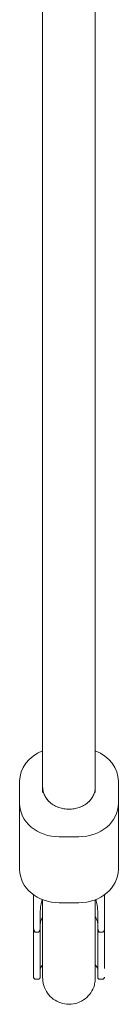
# Model space of a CAD drawing. Units: millimetres. Extents: x -9427 to 5213, y -3 to 8577.
# Drawn here: x 2018 to 2048, y 1806 to 2104 of the extents above; entities that cross this region are included whole.
import ezdxf

# ---------------------------------------------------------------- set-up
doc = ezdxf.new("R2010")
doc.units = ezdxf.units.MM

# ---------------------------------------------------------------- blocks, each defined once
blk = doc.blocks.new('A$C12B02C49')
at = {"color": 0, "linetype": 'Continuous', "lineweight": 0, "extrusion": (1.22465e-16, 1, -2.22045e-16)}
for p, q in [((2017.97, 1866.76), (2017.97, 1873.49)), ((2017.97, 1853.53), (2017.97, 1873.49)), ((2017.97, 1853.53), (2017.97, 1873.49)), ((2047.97, 1873.49), (2047.97, 1866.76)), ((2024.97, 1870.13), (2024.97, 1871.75)), ((2040.97, 1870.13), (2040.97, 1871.75)), ((2017.97, 1866.76), (2017.97, 1846.79)), ((2047.97, 1846.79), (2047.97, 1866.76)), ((2035.97, 1856.66), (2029.97, 1856.66)), ((2017.97, 1846.79), (2017.97, 1853.53)), ((2022.22, 1839.08), (2022.22, 1829.16)), ((2022.22, 1838.38), (2022.22, 1839.08)), ((2022.22, 1836.36), (2022.22, 1836.01)), ((2022.22, 1836.01), (2022.22, 1836.06)), ((2022.22, 1836.01), (2022.22, 1834.69)), ((2022.22, 1835.7), (2022.22, 1836.01)), ((2022.22, 1834.86), (2022.22, 1835.7)), ((2022.22, 1834.17), (2022.22, 1834.86)), ((2022.22, 1834.69), (2022.22, 1834.17)), ((2024.97, 1823.7), (2024.97, 1837.61)), ((2035.97, 1836.69), (2029.97, 1836.69)), ((2040.97, 1823.7), (2040.97, 1837.61)), ((2022.22, 1833.87), (2022.22, 1834.17)), ((2022.22, 1833.33), (2022.22, 1833.16)), ((2022.22, 1832.42), (2022.22, 1832.12)), ((2024.22, 1829.16), (2024.22, 1833.55)), ((2041.72, 1833.56), (2041.72, 1829.16)), ((2022.22, 1829.16), (2022.22, 1828.46)), ((2024.22, 1828.46), (2024.22, 1829.16)), ((2041.72, 1829.16), (2041.72, 1828.46)), ((2023.63, 1827.78), (2022.82, 1827.78)), ((2042.32, 1827.78), (2043.13, 1827.78)), ((2043.72, 1828.46), (2043.72, 1828.55)), ((2023.62, 1813.51), (2022.82, 1813.51)), ((2042.32, 1813.51), (2043.12, 1813.51))]:
    blk.add_line(p, q, dxfattribs=at)
at = {"color": 0, "linetype": 'Continuous', "lineweight": 0, "extrusion": (-2.71926e-32, -2.22045e-16, -1)}
for centre, major_axis, start_param, end_param in [((2029.97, 1873.49), (-12, 0), 0, 1.141021), ((2035.97, 1873.49), (12, 0), -1.141021, 0), ((2032.97, 1871.75), (-8, 0), -1.570797, 0), ((2029.97, 1866.76), (-12, 0), -1.570797, 0), ((2035.97, 1866.76), (12, 0), 0, 1.570796)]:
    blk.add_ellipse(centre, major_axis=major_axis, ratio=0.841875, start_param=start_param, end_param=end_param, dxfattribs=at)
at = {"color": 0, "linetype": 'Continuous', "lineweight": 0, "extrusion": (-2.71925e-32, -2.22045e-16, -1)}
blk.add_ellipse((2032.97, 1871.75), major_axis=(8, 0), ratio=0.841875, start_param=-0.000001, end_param=1.570796, dxfattribs=at)
at = {"color": 0, "linetype": 'Continuous', "lineweight": 0}
for centre, major_axis, start_param, end_param in [((2029.97, 1846.79), (-12, 0), 0, 1.570797), ((2035.97, 1846.79), (12, 0), -1.570796, 0)]:
    blk.add_ellipse(centre, major_axis=major_axis, ratio=0.841875, start_param=start_param, end_param=end_param, dxfattribs=at)
for points, knots in [([(2024.97, 1871.75), (2024.97, 1873.54), (2024.97, 1875.34), (2024.97, 1882.51), (2024.97, 1887.89), (2024.97, 1909.35), (2024.97, 1925.37), (2024.97, 1960.98), (2024.97, 1980.53), (2024.97, 2019.4), (2024.97, 2038.73), (2024.97, 2077.14), (2024.97, 2096.24), (2024.97, 2134.2), (2024.97, 2153.07), (2024.97, 2190.57), (2024.97, 2209.21), (2024.97, 2238.65), (2024.97, 2249.53), (2024.97, 2260.37)], [0, 0, 0, 0, 10.000001, 10.000001, 40.000015, 40.000015, 130.000399, 130.000399, 240.965392, 240.965392, 351.93022, 351.93022, 462.895048, 462.895048, 573.859876, 573.859876, 684.824704, 684.824704, 750.249068, 750.249068, 750.249068, 750.249068]), ([(2040.97, 2260.37), (2040.97, 2245.6), (2040.97, 2230.76), (2040.97, 2197.28), (2040.97, 2178.59), (2040.97, 2140.99), (2040.97, 2122.07), (2040.97, 2084.02), (2040.97, 2064.87), (2040.97, 2026.36), (2040.97, 2006.98), (2040.97, 1968.01), (2040.97, 1948.42), (2040.97, 1909.82), (2040.97, 1890.84), (2040.97, 1871.75)], [1594.388998, 1594.388998, 1594.388998, 1594.388998, 1683.508155, 1683.508155, 1794.472983, 1794.472983, 1905.437811, 1905.437811, 2016.402639, 2016.402639, 2127.367467, 2127.367467, 2238.332295, 2238.332295, 2344.637285, 2344.637285, 2344.637285, 2344.637285]), ([(2024.97, 1871.75), (2024.97, 1871.53), (2024.98, 1871.31), (2025.04, 1870.87), (2025.07, 1870.65), (2025.23, 1870.01), (2025.38, 1869.59), (2025.68, 1868.98), (2025.79, 1868.78), (2026.04, 1868.39), (2026.17, 1868.2), (2026.61, 1867.65), (2026.94, 1867.31), (2027.68, 1866.69), (2028.09, 1866.41), (2028.74, 1866.04), (2028.96, 1865.93), (2029.43, 1865.72), (2029.66, 1865.63), (2030.39, 1865.37), (2030.89, 1865.24), (2031.92, 1865.07), (2032.44, 1865.03), (2032.97, 1865.03)], [0.01250875, 0.01250875, 0.01250875, 0.01250875, 0.01328481, 0.01328481, 0.01406627, 0.01406627, 0.01562919, 0.01562919, 0.01641065, 0.01641065, 0.01719211, 0.01719211, 0.01875503, 0.01875503, 0.02031795, 0.02031795, 0.02109941, 0.02109941, 0.02188087, 0.02188087, 0.02344378, 0.02344378, 0.0250067, 0.0250067, 0.0250067, 0.0250067]), ([(2032.97, 1865.03), (2033.5, 1865.03), (2034.02, 1865.07), (2034.79, 1865.2), (2035.04, 1865.25), (2035.54, 1865.38), (2035.79, 1865.46), (2036.52, 1865.71), (2036.98, 1865.91), (2037.85, 1866.4), (2038.26, 1866.69), (2039, 1867.31), (2039.33, 1867.64), (2039.77, 1868.19), (2039.9, 1868.39), (2040.15, 1868.77), (2040.37, 1869.17), (2040.55, 1869.58), (2040.7, 1870), (2040.77, 1870.22), (2040.92, 1870.87), (2040.97, 1871.3), (2040.97, 1871.74), (2040.97, 1871.74), (2040.97, 1871.75)], [0.0250067, 0.0250067, 0.0250067, 0.0250067, 0.02656962, 0.02656962, 0.02735108, 0.02735108, 0.02813254, 0.02813254, 0.02969546, 0.02969546, 0.03125838, 0.03125838, 0.0328213, 0.0328213, 0.03360276, 0.03360276, 0.03438422, 0.03516568, 0.03516568, 0.03594714, 0.03594714, 0.03751006, 0.03751006, 0.03751545, 0.03751545, 0.03751545, 0.03751545]), ([(2024.22, 1833.56), (2024.22, 1834.37), (2024.29, 1835.16), (2024.52, 1836.54), (2024.66, 1837.12), (2024.84, 1837.66)], [0, 0, 0, 0, 0.5, 0.5, 0.8851554, 0.8851554, 0.8851554, 0.8851554]), ([(2041.11, 1837.66), (2041.28, 1837.12), (2041.42, 1836.54), (2041.66, 1835.16), (2041.72, 1834.37), (2041.72, 1833.56)], [0.1148882, 0.1148882, 0.1148882, 0.1148882, 0.5, 0.5, 1, 1, 1, 1]), ([(2024.97, 1832.43), (2024.87, 1832.27), (2024.78, 1832.1), (2024.54, 1831.61), (2024.43, 1831.3), (2024.35, 1830.98)], [0.002599399, 0.002599399, 0.002599399, 0.002599399, 0.003204732, 0.003204732, 0.004272976, 0.004272976, 0.004272976, 0.004272976]), ([(2040.97, 1832.43), (2041.08, 1832.27), (2041.17, 1832.1), (2041.4, 1831.61), (2041.51, 1831.3), (2041.59, 1830.98)], [0.002599687, 0.002599687, 0.002599687, 0.002599687, 0.003204948, 0.003204948, 0.004273263, 0.004273263, 0.004273263, 0.004273263]), ([(2022.22, 1829.16), (2022.22, 1829.02), (2022.24, 1828.81), (2022.27, 1828.59), (2022.3, 1828.48), (2022.31, 1828.43), (2022.32, 1828.41), (2022.32, 1828.4), (2022.32, 1828.39), (2022.35, 1828.31), (2022.38, 1828.21), (2022.43, 1828.11), (2022.46, 1828.06), (2022.47, 1828.04), (2022.48, 1828.03), (2022.48, 1828.02), (2022.48, 1828.02), (2022.51, 1827.98), (2022.54, 1827.94), (2022.58, 1827.9), (2022.6, 1827.88), (2022.61, 1827.87), (2022.61, 1827.86), (2022.62, 1827.86), (2022.68, 1827.81), (2022.75, 1827.78), (2022.82, 1827.78)], [0, 0, 0, 0, 0.25, 0.375, 0.4375, 0.46875, 0.484375, 0.484375, 0.5, 0.5, 0.625, 0.6875, 0.71875, 0.734375, 0.742187, 0.742187, 0.75, 0.75, 0.8125, 0.84375, 0.859375, 0.867187, 0.867187, 0.875, 0.875, 1, 1, 1, 1]), ([(2023.63, 1827.78), (2023.66, 1827.78), (2023.71, 1827.79), (2023.77, 1827.82), (2023.8, 1827.84), (2023.81, 1827.85), (2023.82, 1827.85), (2023.82, 1827.86), (2023.85, 1827.88), (2023.88, 1827.91), (2023.92, 1827.96), (2023.94, 1827.99), (2023.95, 1828), (2023.95, 1828.01), (2023.96, 1828.01), (2023.99, 1828.06), (2024.04, 1828.15), (2024.08, 1828.26), (2024.1, 1828.32), (2024.11, 1828.35), (2024.11, 1828.36), (2024.12, 1828.38), (2024.19, 1828.62), (2024.22, 1828.88), (2024.22, 1829.16)], [0, 0, 0, 0, 0.0625, 0.09375, 0.109375, 0.117187, 0.117187, 0.125, 0.125, 0.1875, 0.21875, 0.234375, 0.242187, 0.242187, 0.25, 0.25, 0.375, 0.4375, 0.46875, 0.484375, 0.484375, 0.5, 0.5, 1, 1, 1, 1]), ([(2024.35, 1830.98), (2024.33, 1830.88), (2024.31, 1830.79), (2024.28, 1830.64), (2024.27, 1830.56), (2024.26, 1830.48), (2024.26, 1830.43), (2024.25, 1830.4), (2024.23, 1830.18), (2024.22, 1829.97), (2024.22, 1829.75)], [0, 0, 0, 0, 0.25, 0.25, 0.375, 0.4375, 0.4375, 0.5, 0.5, 1, 1, 1, 1]), ([(2041.72, 1829.75), (2041.72, 1829.86), (2041.72, 1829.97), (2041.71, 1830.12), (2041.71, 1830.2), (2041.7, 1830.29), (2041.7, 1830.32), (2041.7, 1830.35), (2041.7, 1830.36), (2041.67, 1830.59), (2041.64, 1830.79), (2041.59, 1830.98)], [0, 0, 0, 0, 0.25, 0.25, 0.375, 0.4375, 0.46875, 0.46875, 0.5, 0.5, 1, 1, 1, 1]), ([(2041.72, 1829.16), (2041.72, 1829.02), (2041.74, 1828.81), (2041.77, 1828.59), (2041.8, 1828.49), (2041.81, 1828.43), (2041.82, 1828.41), (2041.82, 1828.4), (2041.82, 1828.39), (2041.85, 1828.31), (2041.88, 1828.21), (2041.93, 1828.11), (2041.96, 1828.06), (2041.97, 1828.04), (2041.98, 1828.03), (2041.98, 1828.02), (2041.98, 1828.02), (2042.01, 1827.98), (2042.04, 1827.94), (2042.08, 1827.9), (2042.1, 1827.88), (2042.11, 1827.87), (2042.11, 1827.86), (2042.12, 1827.86), (2042.18, 1827.81), (2042.25, 1827.78), (2042.32, 1827.78)], [0, 0, 0, 0, 0.25, 0.375, 0.4375, 0.46875, 0.484375, 0.484375, 0.5, 0.5, 0.625, 0.6875, 0.71875, 0.734375, 0.742188, 0.742188, 0.75, 0.75, 0.8125, 0.84375, 0.859375, 0.867188, 0.867188, 0.875, 0.875, 1, 1, 1, 1]), ([(2022.82, 1827.78), (2022.73, 1827.78), (2022.65, 1827.8), (2022.53, 1827.86), (2022.5, 1827.88), (2022.44, 1827.93), (2022.43, 1827.94), (2022.4, 1827.97), (2022.39, 1827.98), (2022.38, 1828), (2022.37, 1828.01), (2022.37, 1828.01), (2022.34, 1828.05), (2022.32, 1828.08), (2022.3, 1828.13), (2022.29, 1828.15), (2022.28, 1828.18), (2022.27, 1828.19), (2022.26, 1828.21), (2022.26, 1828.22), (2022.26, 1828.23), (2022.24, 1828.29), (2022.22, 1828.36), (2022.22, 1828.46)], [0, 0, 0, 0, 0.25, 0.25, 0.375, 0.375, 0.4375, 0.4375, 0.46875, 0.484375, 0.484375, 0.5, 0.5, 0.625, 0.625, 0.6875, 0.6875, 0.71875, 0.734375, 0.734375, 0.75, 0.75, 1, 1, 1, 1]), ([(2022.22, 1827.74), (2022.22, 1827.67), (2022.22, 1827.61), (2022.22, 1827.49), (2022.22, 1827.42), (2022.22, 1827.34), (2022.22, 1827.3), (2022.22, 1827.28), (2022.22, 1827.27), (2022.22, 1827.27), (2022.22, 1827.15), (2022.22, 1826.99), (2022.22, 1826.7), (2022.22, 1826.59), (2022.22, 1826.41), (2022.22, 1826.32), (2022.22, 1826.2), (2022.22, 1826.14), (2022.22, 1826.11), (2022.22, 1826.1), (2022.22, 1826.09), (2022.22, 1826.09), (2022.22, 1825.43), (2022.22, 1824.93), (2022.22, 1824.56)], [0.1471181, 0.1471181, 0.1471181, 0.1471181, 0.1875, 0.1875, 0.21875, 0.234375, 0.2421875, 0.2460938, 0.2460938, 0.25, 0.25, 0.375, 0.375, 0.4375, 0.4375, 0.46875, 0.484375, 0.4921875, 0.4960938, 0.4980469, 0.4980469, 0.5, 0.5, 0.7135178, 0.7135178, 0.7135178, 0.7135178]), ([(2024.22, 1828.46), (2024.22, 1828.41), (2024.22, 1828.37), (2024.21, 1828.31), (2024.2, 1828.29), (2024.2, 1828.27), (2024.2, 1828.26), (2024.19, 1828.25), (2024.19, 1828.24), (2024.19, 1828.24), (2024.17, 1828.19), (2024.16, 1828.15), (2024.13, 1828.1), (2024.12, 1828.07), (2024.1, 1828.04), (2024.09, 1828.03), (2024.09, 1828.02), (2024.08, 1828.02), (2023.96, 1827.86), (2023.79, 1827.78), (2023.63, 1827.78)], [0, 0, 0, 0, 0.125, 0.125, 0.1875, 0.1875, 0.21875, 0.234375, 0.234375, 0.25, 0.25, 0.375, 0.375, 0.4375, 0.46875, 0.484375, 0.484375, 0.5, 0.5, 1, 1, 1, 1]), ([(2041.72, 1828.46), (2041.72, 1828.3), (2041.77, 1828.15), (2041.92, 1827.95), (2041.98, 1827.89), (2042.13, 1827.8), (2042.23, 1827.78), (2042.32, 1827.78)], [0, 0, 0, 0, 0.503104, 0.503104, 0.754656, 0.754656, 1, 1, 1, 1]), ([(2043.13, 1827.78), (2043.17, 1827.78), (2043.22, 1827.79), (2043.29, 1827.81), (2043.31, 1827.81), (2043.34, 1827.83), (2043.35, 1827.83), (2043.37, 1827.85), (2043.38, 1827.85), (2043.43, 1827.88), (2043.46, 1827.91), (2043.51, 1827.96), (2043.52, 1827.97), (2043.55, 1828), (2043.56, 1828.01), (2043.57, 1828.03), (2043.57, 1828.04), (2043.58, 1828.05), (2043.62, 1828.11), (2043.65, 1828.18), (2043.71, 1828.34), (2043.72, 1828.44), (2043.72, 1828.55)], [0, 0, 0, 0, 0.125, 0.125, 0.1875, 0.1875, 0.21875, 0.21875, 0.25, 0.25, 0.375, 0.375, 0.4375, 0.4375, 0.46875, 0.484375, 0.484375, 0.5, 0.5, 0.75, 0.75, 1, 1, 1, 1]), ([(2043.72, 1828.46), (2043.72, 1828.41), (2043.72, 1828.37), (2043.71, 1828.31), (2043.7, 1828.29), (2043.7, 1828.27), (2043.7, 1828.26), (2043.69, 1828.24), (2043.69, 1828.24), (2043.69, 1828.24), (2043.67, 1828.19), (2043.66, 1828.15), (2043.63, 1828.1), (2043.62, 1828.07), (2043.6, 1828.04), (2043.59, 1828.03), (2043.58, 1828.02), (2043.58, 1828.02), (2043.46, 1827.86), (2043.29, 1827.78), (2043.13, 1827.78)], [0, 0, 0, 0, 0.125, 0.125, 0.1875, 0.1875, 0.21875, 0.234375, 0.234375, 0.25, 0.25, 0.375, 0.375, 0.4375, 0.46875, 0.484375, 0.484375, 0.5, 0.5, 1, 1, 1, 1]), ([(2024.97, 1816.62), (2024.97, 1817.28), (2024.97, 1818.07), (2024.97, 1819.82), (2024.97, 1820.8), (2024.97, 1822.44), (2024.97, 1823.06), (2024.97, 1823.7)], [0, 0, 0, 0, 3.715215, 3.715215, 7.415551, 7.415551, 9.536082, 9.536082, 9.536082, 9.536082]), ([(2040.97, 1823.7), (2040.97, 1822.58), (2040.97, 1821.51), (2040.97, 1819.56), (2040.97, 1818.66), (2040.97, 1817.42), (2040.97, 1817), (2040.97, 1816.62)], [0, 0, 0, 0, 3.715216, 3.715216, 7.415554, 7.415554, 9.536084, 9.536084, 9.536084, 9.536084]), ([(2024.97, 1817.91), (2024.94, 1817.87), (2024.91, 1817.83), (2024.64, 1817.46), (2024.42, 1817.11), (2024.22, 1816.75)], [19.8587, 19.8587, 19.8587, 19.8587, 20.004586, 20.004586, 21.239221, 21.239221, 21.239221, 21.239221]), ([(2022.82, 1813.51), (2022.76, 1813.51), (2022.69, 1813.52), (2022.57, 1813.56), (2022.51, 1813.59), (2022.41, 1813.67), (2022.37, 1813.72), (2022.29, 1813.82), (2022.26, 1813.88), (2022.23, 1814), (2022.22, 1814.06), (2022.22, 1814.11)], [0, 0, 0, 0, 0.194506, 0.194506, 0.3855685, 0.3855685, 0.5767545, 0.5767545, 0.7679362, 0.7679362, 0.9385825, 0.9385825, 0.9385825, 0.9385825]), ([(2024.22, 1814.11), (2024.22, 1814.06), (2024.22, 1814.01), (2024.19, 1813.92), (2024.18, 1813.88), (2024.14, 1813.8), (2024.12, 1813.77), (2024.06, 1813.7), (2024.03, 1813.67), (2023.97, 1813.62), (2023.93, 1813.6), (2023.86, 1813.56), (2023.82, 1813.54), (2023.73, 1813.52), (2023.67, 1813.51), (2023.62, 1813.51)], [0, 0, 0, 0, 0.1543648, 0.1543648, 0.2800562, 0.2800562, 0.4057476, 0.4057476, 0.531439, 0.531439, 0.6571304, 0.6571304, 0.7828218, 0.7828218, 0.9404373, 0.9404373, 0.9404373, 0.9404373]), ([(2024.97, 1813.91), (2024.97, 1813.91), (2024.97, 1813.91), (2024.97, 1813.91), (2024.97, 1813.91), (2024.97, 1813.92), (2024.97, 1813.93), (2024.97, 1813.97), (2024.97, 1814.03), (2024.97, 1814.31), (2024.97, 1814.64), (2024.97, 1815.5), (2024.97, 1816.01), (2024.97, 1816.62)], [12.580312, 12.580312, 12.580312, 12.580312, 12.65515, 12.65515, 12.849512, 12.849512, 13.432674, 13.432674, 15.1842, 15.1842, 18.895807, 18.895807, 22.249144, 22.249144, 22.249144, 22.249144]), ([(2032.97, 1805.91), (2032.12, 1805.91), (2031.26, 1806.05), (2029.65, 1806.59), (2028.88, 1806.99), (2027.53, 1807.99), (2026.92, 1808.61), (2025.95, 1809.99), (2025.57, 1810.77), (2025.2, 1811.98), (2025.11, 1812.39), (2025.02, 1813.01), (2025, 1813.22), (2024.98, 1813.58), (2024.97, 1813.74), (2024.97, 1813.9), (2024.97, 1813.9), (2024.97, 1813.9), (2024.97, 1813.91), (2024.97, 1813.91), (2024.97, 1813.91), (2024.97, 1813.91), (2024.97, 1813.91), (2024.97, 1813.91), (2024.97, 1813.91), (2024.97, 1813.91), (2024.97, 1813.91), (2024.97, 1813.91), (2024.97, 1813.91), (2024.97, 1813.92), (2024.97, 1813.93), (2024.97, 1813.97), (2024.97, 1814.03), (2024.97, 1814.27), (2024.97, 1814.5), (2024.97, 1814.81)], [0, 0, 0, 0, 2.554596, 2.554596, 5.086676, 5.086676, 7.619156, 7.619156, 10.151629, 10.151629, 11.405763, 11.405763, 12.035425, 12.035425, 12.507512, 12.507512, 12.51256, 12.51256, 12.51653, 12.51653, 12.518524, 12.518524, 12.52052, 12.52052, 12.528645, 12.528645, 12.655077, 12.655077, 12.849243, 12.849243, 13.431814, 13.431814, 15.181567, 15.181567, 18.062577, 18.062577, 18.062577, 18.062577]), ([(2040.97, 1816.62), (2040.97, 1815.95), (2040.97, 1815.39), (2040.97, 1814.54), (2040.97, 1814.24), (2040.97, 1813.99), (2040.97, 1813.94), (2040.97, 1813.91), (2040.97, 1813.93), (2040.97, 1813.91), (2040.97, 1813.91), (2040.97, 1813.91), (2040.97, 1813.91), (2040.97, 1813.91), (2040.97, 1813.91), (2040.97, 1813.91), (2040.97, 1813.91), (2040.97, 1813.91), (2040.97, 1813.91), (2040.97, 1813.9), (2040.97, 1813.9), (2040.97, 1813.83), (2040.97, 1813.77), (2040.97, 1813.54), (2040.96, 1813.38), (2040.9, 1812.72), (2040.81, 1812.23), (2040.45, 1810.93), (2040.08, 1810.14), (2039.13, 1808.74), (2038.54, 1808.11), (2037.21, 1807.07), (2036.45, 1806.66), (2034.8, 1806.07), (2033.88, 1805.91), (2032.97, 1805.91)], [0, 0, 0, 0, 3.715202, 3.715202, 7.415542, 7.415542, 9.257592, 9.257592, 9.718976, 9.718976, 9.72346, 9.72346, 9.726356, 9.726356, 9.727805, 9.727805, 9.729259, 9.729259, 9.732214, 9.732214, 9.744, 9.744, 9.928844, 9.928844, 10.422892, 10.422892, 11.910778, 11.910778, 14.457828, 14.457828, 16.990042, 16.990042, 19.52252, 19.52252, 22.243977, 22.243977, 22.243977, 22.243977]), ([(2042.32, 1813.51), (2042.26, 1813.51), (2042.19, 1813.52), (2042.07, 1813.56), (2042.01, 1813.59), (2041.91, 1813.67), (2041.87, 1813.72), (2041.79, 1813.82), (2041.76, 1813.88), (2041.73, 1814), (2041.72, 1814.06), (2041.72, 1814.11)], [0, 0, 0, 0, 0.194506, 0.194506, 0.3855685, 0.3855685, 0.5767545, 0.5767545, 0.7679362, 0.7679362, 0.9385825, 0.9385825, 0.9385825, 0.9385825]), ([(2043.72, 1814.11), (2043.72, 1814.06), (2043.72, 1814.01), (2043.69, 1813.92), (2043.68, 1813.88), (2043.64, 1813.8), (2043.62, 1813.77), (2043.56, 1813.7), (2043.53, 1813.67), (2043.47, 1813.62), (2043.43, 1813.6), (2043.36, 1813.56), (2043.32, 1813.54), (2043.23, 1813.52), (2043.17, 1813.51), (2043.12, 1813.51)], [0, 0, 0, 0, 0.1543648, 0.1543648, 0.2800562, 0.2800562, 0.4057476, 0.4057476, 0.531439, 0.531439, 0.6571304, 0.6571304, 0.7828218, 0.7828218, 0.9404373, 0.9404373, 0.9404373, 0.9404373])]:
    blk.add_open_spline(points, degree=3, knots=knots, dxfattribs=at)
for points in [[(2043.72, 1828.55), (2043.72, 1832.06), (2043.72, 1835.57), (2043.72, 1839.08)], [(2022.22, 1828.46), (2022.22, 1828.45), (2022.22, 1828.44), (2022.22, 1828.42)], [(2022.22, 1827.74), (2022.22, 1827.97), (2022.22, 1828.2), (2022.22, 1828.42)], [(2043.72, 1823.78), (2043.72, 1825.28), (2043.72, 1826.85), (2043.72, 1828.46)], [(2022.22, 1824.19), (2022.22, 1824.31), (2022.22, 1824.43), (2022.22, 1824.56)], [(2022.22, 1824.19), (2022.22, 1823.93), (2022.22, 1823.8), (2022.22, 1823.78)], [(2041.72, 1816.75), (2041.5, 1817.16), (2041.25, 1817.54), (2040.97, 1817.91)]]:
    blk.add_open_spline(points, degree=3, dxfattribs=at)
for points, weights in [([(2022.22, 1828.46), (2022.22, 1829.67), (2022.22, 1830.9), (2022.22, 1832.12)], [0.874469981414, 0.877973358843, 0.886256499669, 0.89931940389]), ([(2024.22, 1823.78), (2024.22, 1825.29), (2024.22, 1826.85), (2024.22, 1828.46)], [1, 0.997017001714, 0.997017001714, 1]), ([(2041.72, 1828.46), (2041.72, 1826.85), (2041.72, 1825.29), (2041.72, 1823.78)], [1, 0.997017001714, 0.997017001714, 1]), ([(2022.22, 1823.78), (2022.22, 1820.9), (2022.22, 1818.51), (2022.22, 1816.78)], [1, 0.974165830776, 0.974165830776, 1]), ([(2024.22, 1816.78), (2024.22, 1818.51), (2024.22, 1820.9), (2024.22, 1823.78)], [1, 0.974165830776, 0.974165830776, 1]), ([(2041.72, 1823.78), (2041.72, 1820.9), (2041.72, 1818.51), (2041.72, 1816.78)], [1, 0.974165830776, 0.974165830776, 1]), ([(2043.72, 1816.78), (2043.72, 1818.51), (2043.72, 1820.9), (2043.72, 1823.78)], [1, 0.974165830776, 0.974165830776, 1]), ([(2022.22, 1817.56), (2022.22, 1816.43), (2022.22, 1816.24), (2022.22, 1816.78)], [0.550486378679, 0.589368144217, 0.650708319293, 0.734506903907]), ([(2022.22, 1816.78), (2022.22, 1814.03), (2022.22, 1813.28), (2022.22, 1815.02)], [1, 0.888980169639, 0.841082674093, 0.856307513362]), ([(2024.22, 1814.11), (2024.22, 1814.11), (2024.22, 1815.16), (2024.22, 1816.78)], [0.649488442559, 0.732092076857, 0.848929262671, 1]), ([(2041.72, 1816.78), (2041.72, 1814.26), (2041.72, 1813.16), (2041.72, 1815.02)], [1, 0.783064610394, 0.636720665683, 0.560968165868])]:
    blk.add_rational_spline(points, weights, degree=3, dxfattribs=at)

msp = doc.modelspace()

# ---------------------------------------------------------------- block references
msp.add_blockref('A$C12B02C49', (0, 0))

doc.saveas('drawing.dxf')
